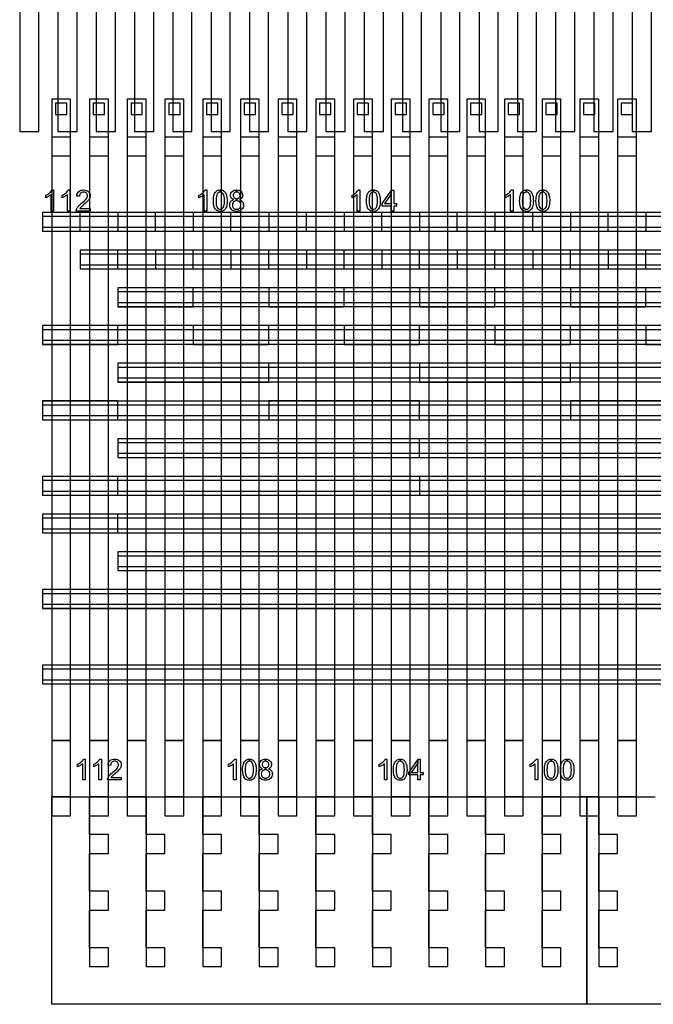
# Model space of a CAD drawing. Extents: x -54000 to 53800, y -53800 to 53800.
# Drawn here: x -38860 to -35500, y -8795 to -3573 of the extents above; entities that cross this region are included whole.
import ezdxf

# ---------------------------------------------------------------- set-up
doc = ezdxf.new("R2010")
doc.units = 0
for name, color, linetype in [('Control', 3, 'CONTINUOUS'), ('MUX', 5, 'CONTINUOUS'), ('Routing', 4, 'CONTINUOUS'), ('Valves', 2, 'CONTINUOUS'), ('Vias', 6, 'CONTINUOUS')]:
    doc.layers.add(name, color=color, linetype=linetype)

msp = doc.modelspace()

# ---------------------------------------------------------------- linework, layer by layer
at = {"layer": 'Control', "linetype": 'CONTINUOUS'}
for points in [[(-38690, -7395), (-38590, -7395), (-38590, -4195), (-38690, -4195), (-38690, -7395)], [(-38490, -7395), (-38390, -7395), (-38390, -4195), (-38490, -4195), (-38490, -7395)], [(-38290, -7395), (-38190, -7395), (-38190, -4195), (-38290, -4195), (-38290, -7395)], [(-38090, -7395), (-37990, -7395), (-37990, -4195), (-38090, -4195), (-38090, -7395)], [(-37890, -7395), (-37790, -7395), (-37790, -4195), (-37890, -4195), (-37890, -7395)], [(-37690, -7395), (-37590, -7395), (-37590, -4195), (-37690, -4195), (-37690, -7395)], [(-37490, -7395), (-37390, -7395), (-37390, -4195), (-37490, -4195), (-37490, -7395)], [(-37290, -7395), (-37190, -7395), (-37190, -4195), (-37290, -4195), (-37290, -7395)], [(-37090, -7395), (-36990, -7395), (-36990, -4195), (-37090, -4195), (-37090, -7395)], [(-36890, -7395), (-36790, -7395), (-36790, -4195), (-36890, -4195), (-36890, -7395)], [(-36690, -7395), (-36590, -7395), (-36590, -4195), (-36690, -4195), (-36690, -7395)], [(-36490, -7395), (-36390, -7395), (-36390, -4195), (-36490, -4195), (-36490, -7395)], [(-36290, -7395), (-36190, -7395), (-36190, -4195), (-36290, -4195), (-36290, -7395)], [(-36090, -7395), (-35990, -7395), (-35990, -4195), (-36090, -4195), (-36090, -7395)], [(-35890, -7395), (-35790, -7395), (-35790, -4195), (-35890, -4195), (-35890, -7395)], [(-35690, -7395), (-35590, -7395), (-35590, -4195), (-35690, -4195), (-35690, -7395)], [(-38690, -7695), (-38590, -7695), (-38590, -7395), (-38690, -7395), (-38690, -7695)], [(-38490, -7695), (-38390, -7695), (-38390, -7395), (-38490, -7395), (-38490, -7695)], [(-38290, -7695), (-38190, -7695), (-38190, -7395), (-38290, -7395), (-38290, -7695)], [(-38090, -7695), (-37990, -7695), (-37990, -7395), (-38090, -7395), (-38090, -7695)], [(-37890, -7695), (-37790, -7695), (-37790, -7395), (-37890, -7395), (-37890, -7695)], [(-37690, -7695), (-37590, -7695), (-37590, -7395), (-37690, -7395), (-37690, -7695)], [(-37490, -7695), (-37390, -7695), (-37390, -7395), (-37490, -7395), (-37490, -7695)], [(-37290, -7695), (-37190, -7695), (-37190, -7395), (-37290, -7395), (-37290, -7695)], [(-37090, -7695), (-36990, -7695), (-36990, -7395), (-37090, -7395), (-37090, -7695)], [(-36890, -7695), (-36790, -7695), (-36790, -7395), (-36890, -7395), (-36890, -7695)], [(-36690, -7695), (-36590, -7695), (-36590, -7395), (-36690, -7395), (-36690, -7695)], [(-36490, -7695), (-36390, -7695), (-36390, -7395), (-36490, -7395), (-36490, -7695)], [(-36290, -7695), (-36190, -7695), (-36190, -7395), (-36290, -7395), (-36290, -7695)], [(-36090, -7695), (-35990, -7695), (-35990, -7395), (-36090, -7395), (-36090, -7695)], [(-35890, -7695), (-35790, -7695), (-35790, -7395), (-35890, -7395), (-35890, -7695)], [(-35690, -7695), (-35590, -7695), (-35590, -7395), (-35690, -7395), (-35690, -7695)], [(-38690, -7795), (-38590, -7795), (-38590, -7695), (-38690, -7695), (-38690, -7795)], [(-38490, -7795), (-38390, -7795), (-38390, -7695), (-38490, -7695), (-38490, -7795)], [(-38290, -7795), (-38190, -7795), (-38190, -7695), (-38290, -7695), (-38290, -7795)], [(-38090, -7795), (-37990, -7795), (-37990, -7695), (-38090, -7695), (-38090, -7795)], [(-37890, -7795), (-37790, -7795), (-37790, -7695), (-37890, -7695), (-37890, -7795)], [(-37690, -7795), (-37590, -7795), (-37590, -7695), (-37690, -7695), (-37690, -7795)], [(-37490, -7795), (-37390, -7795), (-37390, -7695), (-37490, -7695), (-37490, -7795)], [(-37290, -7795), (-37190, -7795), (-37190, -7695), (-37290, -7695), (-37290, -7795)], [(-37090, -7795), (-36990, -7795), (-36990, -7695), (-37090, -7695), (-37090, -7795)], [(-36890, -7795), (-36790, -7795), (-36790, -7695), (-36890, -7695), (-36890, -7795)], [(-36690, -7795), (-36590, -7795), (-36590, -7695), (-36690, -7695), (-36690, -7795)], [(-36490, -7795), (-36390, -7795), (-36390, -7695), (-36490, -7695), (-36490, -7795)], [(-36290, -7795), (-36190, -7795), (-36190, -7695), (-36290, -7695), (-36290, -7795)], [(-36090, -7795), (-35990, -7795), (-35990, -7695), (-36090, -7695), (-36090, -7795)], [(-35890, -7795), (-35790, -7795), (-35790, -7695), (-35890, -7695), (-35890, -7795)], [(-35690, -7795), (-35590, -7795), (-35590, -7695), (-35690, -7695), (-35690, -7795)]]:
    msp.add_lwpolyline(points, close=True, dxfattribs=at)
at = {"layer": 'MUX', "linetype": 'CONTINUOUS'}
for points in [[(-38740, -4695), (-38540, -4695), (-38540, -4595), (-38740, -4595), (-38740, -4695)], [(-38740, -4615.007), (-15890, -4615.007), (-15890, -4595.001), (-38740, -4595.001), (-38740, -4615.007)], [(-38340, -4695), (-38140, -4695), (-38140, -4595), (-38340, -4595), (-38340, -4695)], [(-37940, -4695), (-37740, -4695), (-37740, -4595), (-37940, -4595), (-37940, -4695)], [(-37540, -4695), (-37340, -4695), (-37340, -4595), (-37540, -4595), (-37540, -4695)], [(-37140, -4695), (-36940, -4695), (-36940, -4595), (-37140, -4595), (-37140, -4695)], [(-36740, -4695), (-36540, -4695), (-36540, -4595), (-36740, -4595), (-36740, -4695)], [(-36340, -4695), (-36140, -4695), (-36140, -4595), (-36340, -4595), (-36340, -4695)], [(-35940, -4695), (-35740, -4695), (-35740, -4595), (-35940, -4595), (-35940, -4695)], [(-35540, -4695), (-35340, -4695), (-35340, -4595), (-35540, -4595), (-35540, -4695)], [(-38740, -4694.037), (-15890, -4694.037), (-15890, -4674.029), (-38740, -4674.029), (-38740, -4694.037)], [(-38540, -4895), (-38340, -4895), (-38340, -4795), (-38540, -4795), (-38540, -4895)], [(-38540, -4815.023), (-15890, -4815.023), (-15890, -4795.001), (-38540, -4795.001), (-38540, -4815.023)], [(-38140, -4895), (-37940, -4895), (-37940, -4795), (-38140, -4795), (-38140, -4895)], [(-37740, -4895), (-37540, -4895), (-37540, -4795), (-37740, -4795), (-37740, -4895)], [(-37340, -4895), (-37140, -4895), (-37140, -4795), (-37340, -4795), (-37340, -4895)], [(-36940, -4895), (-36740, -4895), (-36740, -4795), (-36940, -4795), (-36940, -4895)], [(-36540, -4895), (-36340, -4895), (-36340, -4795), (-36540, -4795), (-36540, -4895)], [(-36140, -4895), (-35940, -4895), (-35940, -4795), (-36140, -4795), (-36140, -4895)], [(-35740, -4895), (-35540, -4895), (-35540, -4795), (-35740, -4795), (-35740, -4895)], [(-38540, -4894.111), (-15890, -4894.111), (-15890, -4874.089), (-38540, -4874.089), (-38540, -4894.111)], [(-38340, -5095), (-37940, -5095), (-37940, -4995), (-38340, -4995), (-38340, -5095)], [(-38340, -5015.01), (-15890, -5015.01), (-15890, -4995), (-38340, -4995), (-38340, -5015.01)], [(-37540, -5095), (-37140, -5095), (-37140, -4995), (-37540, -4995), (-37540, -5095)], [(-36740, -5095), (-36340, -5095), (-36340, -4995), (-36740, -4995), (-36740, -5095)], [(-35940, -5095), (-35540, -5095), (-35540, -4995), (-35940, -4995), (-35940, -5095)], [(-38340, -5094.047), (-15890, -5094.047), (-15890, -5074.037), (-38340, -5074.037), (-38340, -5094.047)], [(-38740, -5295), (-38340, -5295), (-38340, -5195), (-38740, -5195), (-38740, -5295)], [(-38740, -5215.23), (-15890, -5215.23), (-15890, -5195.222), (-38740, -5195.222), (-38740, -5215.23)], [(-37940, -5295), (-37540, -5295), (-37540, -5195), (-37940, -5195), (-37940, -5295)], [(-37140, -5295), (-36740, -5295), (-36740, -5195), (-37140, -5195), (-37140, -5295)], [(-36340, -5295), (-35940, -5295), (-35940, -5195), (-36340, -5195), (-36340, -5295)], [(-35540, -5295), (-35140, -5295), (-35140, -5195), (-35540, -5195), (-35540, -5295)], [(-38740, -5294.259), (-15890, -5294.259), (-15890, -5274.253), (-38740, -5274.253), (-38740, -5294.259)], [(-38340, -5495), (-37540, -5495), (-37540, -5395), (-38340, -5395), (-38340, -5495)], [(-38340, -5415.197), (-15890, -5415.197), (-15890, -5395.187), (-38340, -5395.187), (-38340, -5415.197)], [(-36740, -5495), (-35940, -5495), (-35940, -5395), (-36740, -5395), (-36740, -5495)], [(-38340, -5494.234), (-15890, -5494.234), (-15890, -5474.226), (-38340, -5474.226), (-38340, -5494.234)], [(-38740, -5695), (-38340, -5695), (-38340, -5595), (-38740, -5595), (-38740, -5695)], [(-38740, -5615.378), (-15890, -5615.378), (-15890, -5595.372), (-38740, -5595.372), (-38740, -5615.378)], [(-37540, -5695), (-36740, -5695), (-36740, -5595), (-37540, -5595), (-37540, -5695)], [(-35940, -5695), (-35140, -5695), (-35140, -5595), (-35940, -5595), (-35940, -5695)], [(-38740, -5694.407), (-15890, -5694.407), (-15890, -5674.401), (-38740, -5674.401), (-38740, -5694.407)], [(-38340, -5895), (-36740, -5895), (-36740, -5795), (-38340, -5795), (-38340, -5895)], [(-38340, -5815.385), (-15890, -5815.385), (-15890, -5795.377), (-38340, -5795.377), (-38340, -5815.385)], [(-38340, -5894.422), (-15890, -5894.422), (-15890, -5874.414), (-38340, -5874.414), (-38340, -5894.422)], [(-38740, -6095), (-38340, -6095), (-38340, -5995), (-38740, -5995), (-38740, -6095)], [(-38740, -6015.526), (-15890, -6015.526), (-15890, -5995.52), (-38740, -5995.52), (-38740, -6015.526)], [(-36740, -6095), (-35140, -6095), (-35140, -5995), (-36740, -5995), (-36740, -6095)], [(-38740, -6094.555), (-15890, -6094.555), (-15890, -6074.549), (-38740, -6074.549), (-38740, -6094.555)], [(-38740, -6295), (-38340, -6295), (-38340, -6195), (-38740, -6195), (-38740, -6295)], [(-38740, -6215.6), (-15890, -6215.6), (-15890, -6195.594), (-38740, -6195.594), (-38740, -6215.6)], [(-38740, -6294.629), (-15890, -6294.629), (-15890, -6274.623), (-38740, -6274.623), (-38740, -6294.629)], [(-38340, -6495), (-35140, -6495), (-35140, -6395), (-38340, -6395), (-38340, -6495)], [(-38340, -6415.666), (-15890, -6415.666), (-15890, -6395.658), (-38340, -6395.658), (-38340, -6415.666)], [(-38340, -6494.704), (-15890, -6494.704), (-15890, -6474.694), (-38340, -6474.694), (-38340, -6494.704)], [(-38740, -6695), (-35140, -6695), (-35140, -6595), (-38740, -6595), (-38740, -6695)], [(-38740, -6615.748), (-15890, -6615.748), (-15890, -6595.742), (-38740, -6595.742), (-38740, -6615.748)], [(-38740, -6694.778), (-15890, -6694.778), (-15890, -6674.77), (-38740, -6674.77), (-38740, -6694.778)], [(-38740, -7095.4), (-28740, -7095.4), (-28740, -6995.4), (-38740, -6995.4), (-38740, -7095.4)], [(-38740, -7015.897), (-15890, -7015.897), (-15890, -6995.889), (-38740, -6995.889), (-38740, -7015.897)], [(-38740, -7094.926), (-15890, -7094.926), (-15890, -7074.918), (-38740, -7074.918), (-38740, -7094.926)], [(-38512.749, -7605), (-38526.255, -7605), (-38526.255, -7518.935), (-38528.956, -7521.261), (-38531.957, -7523.587), (-38535.334, -7525.913), (-38539.086, -7528.24), (-38542.988, -7530.491), (-38546.589, -7532.366), (-38550.041, -7533.942), (-38553.267, -7535.218), (-38553.267, -7522.162), (-38547.79, -7519.385), (-38542.687, -7516.309), (-38537.885, -7512.933), (-38533.458, -7509.256), (-38529.556, -7505.504), (-38526.255, -7501.827), (-38523.554, -7498.151), (-38521.453, -7494.549), (-38512.749, -7494.549), (-38512.749, -7605)], [(-38427.284, -7605), (-38440.79, -7605), (-38440.79, -7518.935), (-38443.492, -7521.261), (-38446.493, -7523.587), (-38449.87, -7525.913), (-38453.621, -7528.24), (-38457.523, -7530.491), (-38461.125, -7532.366), (-38464.576, -7533.942), (-38467.803, -7535.218), (-38467.803, -7522.162), (-38462.325, -7519.385), (-38457.223, -7516.309), (-38452.421, -7512.933), (-38447.994, -7509.256), (-38444.092, -7505.504), (-38440.79, -7501.827), (-38438.089, -7498.151), (-38435.988, -7494.549), (-38427.284, -7494.549), (-38427.284, -7605)], [(-38321.71, -7592.019), (-38321.71, -7605), (-38394.419, -7605), (-38394.419, -7602.599), (-38394.119, -7600.273), (-38393.594, -7597.947), (-38392.843, -7595.621), (-38391.268, -7591.944), (-38389.242, -7588.267), (-38386.84, -7584.666), (-38383.989, -7580.989), (-38380.613, -7577.312), (-38376.486, -7573.26), (-38371.758, -7568.983), (-38366.281, -7564.331), (-38358.102, -7557.428), (-38351.274, -7551.2), (-38345.947, -7545.798), (-38342.045, -7541.071), (-38339.343, -7536.869), (-38337.318, -7532.742), (-38336.192, -7528.69), (-38335.742, -7524.788), (-38336.117, -7520.961), (-38337.243, -7517.435), (-38339.043, -7514.208), (-38341.52, -7511.282), (-38344.596, -7508.881), (-38348.123, -7507.155), (-38352.099, -7506.104), (-38356.451, -7505.729), (-38361.104, -7506.104), (-38365.23, -7507.23), (-38368.907, -7509.031), (-38372.059, -7511.582), (-38374.685, -7514.808), (-38376.486, -7518.56), (-38377.611, -7522.912), (-38377.986, -7527.789), (-38391.868, -7526.364), (-38390.667, -7519.085), (-38388.491, -7512.707), (-38385.34, -7507.305), (-38381.138, -7502.728), (-38376.11, -7499.201), (-38370.258, -7496.65), (-38363.655, -7495.074), (-38356.151, -7494.549), (-38348.648, -7495.149), (-38341.97, -7496.8), (-38336.117, -7499.501), (-38331.09, -7503.328), (-38327.113, -7507.98), (-38324.187, -7513.158), (-38322.461, -7518.86), (-38321.86, -7525.088), (-38322.086, -7528.39), (-38322.536, -7531.691), (-38323.436, -7534.918), (-38324.562, -7538.069), (-38326.137, -7541.371), (-38328.163, -7544.672), (-38330.64, -7548.049), (-38333.566, -7551.5), (-38337.243, -7555.402), (-38341.895, -7559.904), (-38347.597, -7565.082), (-38354.35, -7570.859), (-38359.903, -7575.586), (-38364.33, -7579.488), (-38367.707, -7582.565), (-38369.958, -7584.741), (-38371.608, -7586.617), (-38373.109, -7588.417), (-38374.46, -7590.218), (-38375.66, -7592.019), (-38321.71, -7592.019)], [(-37712.749, -7605), (-37726.255, -7605), (-37726.255, -7518.935), (-37728.956, -7521.261), (-37731.957, -7523.587), (-37735.334, -7525.913), (-37739.086, -7528.24), (-37742.988, -7530.491), (-37746.589, -7532.366), (-37750.041, -7533.942), (-37753.267, -7535.218), (-37753.267, -7522.162), (-37747.79, -7519.385), (-37742.687, -7516.309), (-37737.885, -7512.933), (-37733.458, -7509.256), (-37729.556, -7505.504), (-37726.255, -7501.827), (-37723.554, -7498.151), (-37721.453, -7494.549), (-37712.749, -7494.549), (-37712.749, -7605)], [(-37642.291, -7494.549), (-37638.014, -7494.774), (-37634.037, -7495.449), (-37630.286, -7496.575), (-37626.759, -7498.151), (-37623.607, -7500.177), (-37620.681, -7502.503), (-37618.055, -7505.279), (-37615.729, -7508.43), (-37613.703, -7511.957), (-37611.902, -7515.859), (-37610.326, -7520.136), (-37608.901, -7524.788), (-37607.85, -7530.04), (-37607.1, -7536.118), (-37606.65, -7543.021), (-37606.425, -7550.75), (-37606.725, -7559.979), (-37607.475, -7568.308), (-37608.676, -7575.661), (-37610.401, -7582.039), (-37612.652, -7587.667), (-37615.429, -7592.619), (-37618.655, -7596.896), (-37622.332, -7600.423), (-37626.534, -7603.274), (-37631.261, -7605.3), (-37636.513, -7606.501), (-37642.291, -7606.876), (-37649.87, -7606.201), (-37656.548, -7604.025), (-37662.325, -7600.498), (-37667.278, -7595.471), (-37672.08, -7587.592), (-37675.456, -7577.462), (-37677.482, -7565.232), (-37678.158, -7550.75), (-37677.933, -7541.521), (-37677.182, -7533.192), (-37675.982, -7525.838), (-37674.181, -7519.385), (-37671.93, -7513.833), (-37669.228, -7508.881), (-37666.002, -7504.604), (-37662.25, -7501.002), (-37658.048, -7498.226), (-37653.321, -7496.2), (-37648.069, -7494.999), (-37642.441, -7494.561), (-37642.441, -7505.729), (-37646.868, -7506.254), (-37650.845, -7507.755), (-37654.297, -7510.231), (-37657.298, -7513.608), (-37660.374, -7519.761), (-37662.55, -7527.939), (-37663.901, -7538.294), (-37664.276, -7550.75), (-37663.901, -7563.206), (-37662.7, -7573.335), (-37660.75, -7581.214), (-37657.973, -7586.842), (-37654.672, -7590.818), (-37650.92, -7593.595), (-37646.793, -7595.246), (-37642.291, -7595.771), (-37637.864, -7595.246), (-37633.737, -7593.52), (-37630.06, -7590.743), (-37626.684, -7586.767), (-37623.908, -7581.139), (-37621.957, -7573.26), (-37620.756, -7563.131), (-37620.306, -7550.75), (-37620.756, -7538.369), (-37621.957, -7528.165), (-37623.908, -7520.286), (-37626.684, -7514.658), (-37630.06, -7510.756), (-37633.812, -7507.98), (-37637.939, -7506.329), (-37642.441, -7505.729), (-37642.441, -7494.561), (-37642.291, -7494.549)], [(-37556.827, -7494.549), (-37556.677, -7494.561), (-37556.677, -7505.654), (-37560.428, -7506.029), (-37563.805, -7506.93), (-37566.806, -7508.505), (-37569.507, -7510.606), (-37571.758, -7513.233), (-37573.334, -7516.084), (-37574.31, -7519.16), (-37574.61, -7522.462), (-37574.31, -7526.214), (-37573.409, -7529.59), (-37571.833, -7532.592), (-37569.582, -7535.218), (-37566.881, -7537.394), (-37563.805, -7538.97), (-37560.353, -7539.87), (-37556.902, -7540.141), (-37556.902, -7551.2), (-37561.479, -7551.65), (-37565.681, -7552.776), (-37569.432, -7554.802), (-37572.734, -7557.503), (-37575.51, -7560.88), (-37577.461, -7564.631), (-37578.587, -7568.758), (-37578.962, -7573.26), (-37578.812, -7576.187), (-37578.286, -7578.963), (-37577.461, -7581.739), (-37576.261, -7584.441), (-37574.76, -7586.992), (-37572.884, -7589.243), (-37570.633, -7591.194), (-37568.082, -7592.844), (-37565.381, -7594.195), (-37562.529, -7595.095), (-37559.528, -7595.621), (-37556.451, -7595.771), (-37551.874, -7595.396), (-37547.672, -7594.27), (-37543.846, -7592.319), (-37540.469, -7589.543), (-37537.768, -7586.241), (-37535.742, -7582.49), (-37534.616, -7578.363), (-37534.166, -7573.711), (-37534.616, -7569.058), (-37535.817, -7564.856), (-37537.843, -7561.03), (-37540.694, -7557.578), (-37544.146, -7554.802), (-37547.973, -7552.851), (-37552.249, -7551.65), (-37556.902, -7551.2), (-37556.902, -7540.141), (-37556.526, -7540.17), (-37552.85, -7539.87), (-37549.473, -7538.97), (-37546.472, -7537.469), (-37543.771, -7535.293), (-37541.595, -7532.742), (-37540.019, -7529.815), (-37539.118, -7526.664), (-37538.743, -7523.212), (-37539.118, -7519.686), (-37540.094, -7516.384), (-37541.67, -7513.458), (-37543.921, -7510.756), (-37546.697, -7508.581), (-37549.698, -7506.93), (-37553.075, -7506.029), (-37556.677, -7505.654), (-37556.677, -7494.561), (-37549.998, -7495.074), (-37543.846, -7496.65), (-37538.443, -7499.276), (-37533.641, -7502.953), (-37529.814, -7507.38), (-37527.113, -7512.257), (-37525.462, -7517.585), (-37524.862, -7523.287), (-37525.162, -7527.039), (-37525.912, -7530.491), (-37527.188, -7533.717), (-37528.914, -7536.643), (-37531.165, -7539.345), (-37533.941, -7541.671), (-37537.243, -7543.697), (-37541.069, -7545.347), (-37536.342, -7547.298), (-37532.215, -7549.699), (-37528.689, -7552.626), (-37525.687, -7556.002), (-37523.361, -7559.904), (-37521.71, -7564.106), (-37520.735, -7568.683), (-37520.36, -7573.561), (-37521.035, -7580.389), (-37522.911, -7586.541), (-37525.987, -7592.244), (-37530.339, -7597.271), (-37535.742, -7601.473), (-37541.895, -7604.475), (-37548.873, -7606.276), (-37556.601, -7606.876), (-37564.405, -7606.276), (-37571.308, -7604.475), (-37577.536, -7601.473), (-37582.864, -7597.271), (-37587.291, -7592.169), (-37590.367, -7586.466), (-37592.243, -7580.164), (-37592.843, -7573.185), (-37592.543, -7568.083), (-37591.493, -7563.356), (-37589.842, -7559.079), (-37587.441, -7555.252), (-37584.439, -7551.951), (-37580.838, -7549.174), (-37576.711, -7546.998), (-37571.909, -7545.347), (-37575.885, -7543.697), (-37579.262, -7541.671), (-37582.113, -7539.27), (-37584.364, -7536.568), (-37586.165, -7533.642), (-37587.441, -7530.341), (-37588.191, -7526.814), (-37588.416, -7522.912), (-37587.891, -7517.209), (-37586.315, -7511.882), (-37583.614, -7507.08), (-37579.787, -7502.728), (-37575.135, -7499.201), (-37569.733, -7496.65), (-37563.655, -7495.074), (-37556.827, -7494.549)], [(-36912.749, -7605), (-36926.255, -7605), (-36926.255, -7518.935), (-36928.956, -7521.261), (-36931.957, -7523.587), (-36935.334, -7525.913), (-36939.086, -7528.24), (-36942.988, -7530.491), (-36946.589, -7532.366), (-36950.041, -7533.942), (-36953.267, -7535.218), (-36953.267, -7522.162), (-36947.79, -7519.385), (-36942.687, -7516.309), (-36937.885, -7512.933), (-36933.458, -7509.256), (-36929.556, -7505.504), (-36926.255, -7501.827), (-36923.554, -7498.151), (-36921.453, -7494.549), (-36912.749, -7494.549), (-36912.749, -7605)], [(-36842.291, -7494.549), (-36838.014, -7494.774), (-36834.037, -7495.449), (-36830.286, -7496.575), (-36826.759, -7498.151), (-36823.607, -7500.177), (-36820.681, -7502.503), (-36818.055, -7505.279), (-36815.729, -7508.43), (-36813.703, -7511.957), (-36811.902, -7515.859), (-36810.326, -7520.136), (-36808.901, -7524.788), (-36807.85, -7530.04), (-36807.1, -7536.118), (-36806.65, -7543.021), (-36806.425, -7550.75), (-36806.725, -7559.979), (-36807.475, -7568.308), (-36808.676, -7575.661), (-36810.401, -7582.039), (-36812.652, -7587.667), (-36815.429, -7592.619), (-36818.655, -7596.896), (-36822.332, -7600.423), (-36826.534, -7603.274), (-36831.261, -7605.3), (-36836.513, -7606.501), (-36842.291, -7606.876), (-36849.87, -7606.201), (-36856.548, -7604.025), (-36862.325, -7600.498), (-36867.278, -7595.471), (-36872.08, -7587.592), (-36875.456, -7577.462), (-36877.482, -7565.232), (-36878.158, -7550.75), (-36877.933, -7541.521), (-36877.182, -7533.192), (-36875.982, -7525.838), (-36874.181, -7519.385), (-36871.93, -7513.833), (-36869.228, -7508.881), (-36866.002, -7504.604), (-36862.25, -7501.002), (-36858.048, -7498.226), (-36853.321, -7496.2), (-36848.069, -7494.999), (-36842.441, -7494.561), (-36842.441, -7505.729), (-36846.868, -7506.254), (-36850.845, -7507.755), (-36854.297, -7510.231), (-36857.298, -7513.608), (-36860.374, -7519.761), (-36862.55, -7527.939), (-36863.901, -7538.294), (-36864.276, -7550.75), (-36863.901, -7563.206), (-36862.7, -7573.335), (-36860.75, -7581.214), (-36857.973, -7586.842), (-36854.672, -7590.818), (-36850.92, -7593.595), (-36846.793, -7595.246), (-36842.291, -7595.771), (-36837.864, -7595.246), (-36833.737, -7593.52), (-36830.06, -7590.743), (-36826.684, -7586.767), (-36823.908, -7581.139), (-36821.957, -7573.26), (-36820.756, -7563.131), (-36820.306, -7550.75), (-36820.756, -7538.369), (-36821.957, -7528.165), (-36823.908, -7520.286), (-36826.684, -7514.658), (-36830.06, -7510.756), (-36833.812, -7507.98), (-36837.939, -7506.329), (-36842.441, -7505.729), (-36842.441, -7494.561), (-36842.291, -7494.549)], [(-36735.892, -7494.999), (-36735.892, -7566.282), (-36721.035, -7566.282), (-36721.035, -7578.663), (-36735.892, -7578.663), (-36735.892, -7605), (-36749.398, -7605), (-36749.398, -7578.663), (-36797.12, -7578.663), (-36797.12, -7566.282), (-36749.398, -7498.515), (-36749.398, -7516.684), (-36783.839, -7566.282), (-36749.398, -7566.282), (-36749.398, -7516.684), (-36749.398, -7498.515), (-36746.922, -7494.999), (-36735.892, -7494.999)], [(-36112.749, -7605), (-36126.255, -7605), (-36126.255, -7518.935), (-36128.956, -7521.261), (-36131.957, -7523.587), (-36135.334, -7525.913), (-36139.086, -7528.24), (-36142.988, -7530.491), (-36146.589, -7532.366), (-36150.041, -7533.942), (-36153.267, -7535.218), (-36153.267, -7522.162), (-36147.79, -7519.385), (-36142.687, -7516.309), (-36137.885, -7512.933), (-36133.458, -7509.256), (-36129.556, -7505.504), (-36126.255, -7501.827), (-36123.554, -7498.151), (-36121.453, -7494.549), (-36112.749, -7494.549), (-36112.749, -7605)], [(-36042.291, -7494.549), (-36038.014, -7494.774), (-36034.037, -7495.449), (-36030.286, -7496.575), (-36026.759, -7498.151), (-36023.607, -7500.177), (-36020.681, -7502.503), (-36018.055, -7505.279), (-36015.729, -7508.43), (-36013.703, -7511.957), (-36011.902, -7515.859), (-36010.326, -7520.136), (-36008.901, -7524.788), (-36007.85, -7530.04), (-36007.1, -7536.118), (-36006.65, -7543.021), (-36006.425, -7550.75), (-36006.725, -7559.979), (-36007.475, -7568.308), (-36008.676, -7575.661), (-36010.401, -7582.039), (-36012.652, -7587.667), (-36015.429, -7592.619), (-36018.655, -7596.896), (-36022.332, -7600.423), (-36026.534, -7603.274), (-36031.261, -7605.3), (-36036.513, -7606.501), (-36042.291, -7606.876), (-36049.87, -7606.201), (-36056.548, -7604.025), (-36062.325, -7600.498), (-36067.278, -7595.471), (-36072.08, -7587.592), (-36075.456, -7577.462), (-36077.482, -7565.232), (-36078.158, -7550.75), (-36077.933, -7541.521), (-36077.182, -7533.192), (-36075.982, -7525.838), (-36074.181, -7519.385), (-36071.93, -7513.833), (-36069.228, -7508.881), (-36066.002, -7504.604), (-36062.25, -7501.002), (-36058.048, -7498.226), (-36053.321, -7496.2), (-36048.069, -7494.999), (-36042.441, -7494.561), (-36042.441, -7505.729), (-36046.868, -7506.254), (-36050.845, -7507.755), (-36054.297, -7510.231), (-36057.298, -7513.608), (-36060.374, -7519.761), (-36062.55, -7527.939), (-36063.901, -7538.294), (-36064.276, -7550.75), (-36063.901, -7563.206), (-36062.7, -7573.335), (-36060.75, -7581.214), (-36057.973, -7586.842), (-36054.672, -7590.818), (-36050.92, -7593.595), (-36046.793, -7595.246), (-36042.291, -7595.771), (-36037.864, -7595.246), (-36033.737, -7593.52), (-36030.06, -7590.743), (-36026.684, -7586.767), (-36023.908, -7581.139), (-36021.957, -7573.26), (-36020.756, -7563.131), (-36020.306, -7550.75), (-36020.756, -7538.369), (-36021.957, -7528.165), (-36023.908, -7520.286), (-36026.684, -7514.658), (-36030.06, -7510.756), (-36033.812, -7507.98), (-36037.939, -7506.329), (-36042.441, -7505.729), (-36042.441, -7494.561), (-36042.291, -7494.549)], [(-35956.827, -7494.549), (-35952.55, -7494.774), (-35948.573, -7495.449), (-35944.821, -7496.575), (-35941.294, -7498.151), (-35938.143, -7500.177), (-35935.217, -7502.503), (-35932.59, -7505.279), (-35930.264, -7508.43), (-35928.238, -7511.957), (-35926.438, -7515.859), (-35924.862, -7520.136), (-35923.436, -7524.788), (-35922.386, -7530.04), (-35921.635, -7536.118), (-35921.185, -7543.021), (-35920.96, -7550.75), (-35921.26, -7559.979), (-35922.011, -7568.308), (-35923.211, -7575.661), (-35924.937, -7582.039), (-35927.188, -7587.667), (-35929.964, -7592.619), (-35933.191, -7596.896), (-35936.867, -7600.423), (-35941.069, -7603.274), (-35945.796, -7605.3), (-35951.049, -7606.501), (-35956.827, -7606.876), (-35964.405, -7606.201), (-35971.083, -7604.025), (-35976.861, -7600.498), (-35981.813, -7595.471), (-35986.615, -7587.592), (-35989.992, -7577.462), (-35992.018, -7565.232), (-35992.693, -7550.75), (-35992.468, -7541.521), (-35991.718, -7533.192), (-35990.517, -7525.838), (-35988.716, -7519.385), (-35986.465, -7513.833), (-35983.764, -7508.881), (-35980.538, -7504.604), (-35976.786, -7501.002), (-35972.584, -7498.226), (-35967.857, -7496.2), (-35962.604, -7494.999), (-35956.977, -7494.561), (-35956.977, -7505.729), (-35961.404, -7506.254), (-35965.381, -7507.755), (-35968.832, -7510.231), (-35971.833, -7513.608), (-35974.91, -7519.761), (-35977.086, -7527.939), (-35978.437, -7538.294), (-35978.812, -7550.75), (-35978.437, -7563.206), (-35977.236, -7573.335), (-35975.285, -7581.214), (-35972.509, -7586.842), (-35969.207, -7590.818), (-35965.456, -7593.595), (-35961.329, -7595.246), (-35956.827, -7595.771), (-35952.4, -7595.246), (-35948.273, -7593.52), (-35944.596, -7590.743), (-35941.219, -7586.767), (-35938.443, -7581.139), (-35936.492, -7573.26), (-35935.292, -7563.131), (-35934.841, -7550.75), (-35935.292, -7538.369), (-35936.492, -7528.165), (-35938.443, -7520.286), (-35941.219, -7514.658), (-35944.596, -7510.756), (-35948.348, -7507.98), (-35952.475, -7506.329), (-35956.977, -7505.729), (-35956.977, -7494.561), (-35956.827, -7494.549)]]:
    msp.add_lwpolyline(points, close=True, dxfattribs=at)
at = {"layer": 'Routing', "linetype": 'CONTINUOUS'}
for points in [[(-38860.25, -4166.473), (-38758.75, -4166.473), (-38758.75, -1857.349), (-38860.25, -1857.349), (-38860.25, -4166.473)], [(-38657.25, -4166.473), (-38555.75, -4166.473), (-38555.75, -1857.349), (-38657.25, -1857.349), (-38657.25, -4166.473)], [(-38454.25, -4166.473), (-38352.75, -4166.473), (-38352.75, -1857.349), (-38454.25, -1857.349), (-38454.25, -4166.473)], [(-38251.25, -4166.473), (-38149.75, -4166.473), (-38149.75, -1857.349), (-38251.25, -1857.349), (-38251.25, -4166.473)], [(-38048.25, -4166.473), (-37946.75, -4166.473), (-37946.75, -1857.349), (-38048.25, -1857.349), (-38048.25, -4166.473)], [(-37845.25, -4166.473), (-37743.75, -4166.473), (-37743.75, -1857.349), (-37845.25, -1857.349), (-37845.25, -4166.473)], [(-37642.25, -4166.473), (-37540.75, -4166.473), (-37540.75, -1857.349), (-37642.25, -1857.349), (-37642.25, -4166.473)], [(-37439.25, -4166.473), (-37337.75, -4166.473), (-37337.75, -1857.349), (-37439.25, -1857.349), (-37439.25, -4166.473)], [(-37236.25, -4166.473), (-37134.75, -4166.473), (-37134.75, -1857.349), (-37236.25, -1857.349), (-37236.25, -4166.473)], [(-37033.25, -4166.473), (-36931.75, -4166.473), (-36931.75, -1857.349), (-37033.25, -1857.349), (-37033.25, -4166.473)], [(-36830.25, -4166.473), (-36728.75, -4166.473), (-36728.75, -1857.349), (-36830.25, -1857.349), (-36830.25, -4166.473)], [(-36627.25, -4166.473), (-36525.75, -4166.473), (-36525.75, -1857.349), (-36627.25, -1857.349), (-36627.25, -4166.473)], [(-36424.25, -4166.473), (-36322.75, -4166.473), (-36322.75, -1857.349), (-36424.25, -1857.349), (-36424.25, -4166.473)], [(-36221.25, -4166.473), (-36119.75, -4166.473), (-36119.75, -1857.349), (-36221.25, -1857.349), (-36221.25, -4166.473)], [(-36018.25, -4166.473), (-35916.75, -4166.473), (-35916.75, -1857.349), (-36018.25, -1857.349), (-36018.25, -4166.473)], [(-35815.25, -4166.473), (-35713.75, -4166.473), (-35713.75, -1857.349), (-35815.25, -1857.349), (-35815.25, -4166.473)], [(-35612.25, -4166.473), (-35510.75, -4166.473), (-35510.75, -1857.349), (-35612.25, -1857.349), (-35612.25, -4166.473)], [(-38680.34, -4587.698), (-38694.049, -4587.698), (-38694.049, -4500.342), (-38696.79, -4502.703), (-38699.836, -4505.064), (-38703.264, -4507.425), (-38707.072, -4509.786), (-38711.033, -4512.071), (-38714.688, -4513.974), (-38718.192, -4515.574), (-38721.466, -4516.869), (-38721.466, -4503.617), (-38715.907, -4500.799), (-38710.727, -4497.677), (-38705.853, -4494.25), (-38701.36, -4490.518), (-38697.399, -4486.709), (-38694.049, -4482.977), (-38691.307, -4479.246), (-38689.175, -4475.59), (-38680.34, -4475.59), (-38680.34, -4587.698)], [(-38593.593, -4587.698), (-38607.302, -4587.698), (-38607.302, -4500.342), (-38610.044, -4502.703), (-38613.09, -4505.064), (-38616.518, -4507.425), (-38620.325, -4509.786), (-38624.286, -4512.071), (-38627.942, -4513.974), (-38631.445, -4515.574), (-38634.72, -4516.869), (-38634.72, -4503.617), (-38629.16, -4500.799), (-38623.981, -4497.677), (-38619.107, -4494.25), (-38614.614, -4490.518), (-38610.653, -4486.709), (-38607.302, -4482.977), (-38604.56, -4479.246), (-38602.428, -4475.59), (-38593.593, -4475.59), (-38593.593, -4587.698)], [(-38486.436, -4574.522), (-38486.436, -4587.698), (-38560.235, -4587.698), (-38560.235, -4585.261), (-38559.931, -4582.9), (-38559.398, -4580.539), (-38558.636, -4578.178), (-38557.037, -4574.446), (-38554.981, -4570.714), (-38552.543, -4567.059), (-38549.649, -4563.327), (-38546.222, -4559.595), (-38542.033, -4555.482), (-38537.234, -4551.141), (-38531.675, -4546.419), (-38523.374, -4539.412), (-38516.443, -4533.091), (-38511.036, -4527.608), (-38507.076, -4522.81), (-38504.333, -4518.545), (-38502.278, -4514.356), (-38501.135, -4510.243), (-38500.678, -4506.283), (-38501.059, -4502.398), (-38502.202, -4498.819), (-38504.029, -4495.544), (-38506.543, -4492.574), (-38509.665, -4490.137), (-38513.245, -4488.385), (-38517.28, -4487.318), (-38521.698, -4486.938), (-38526.421, -4487.318), (-38530.608, -4488.461), (-38534.341, -4490.289), (-38537.54, -4492.879), (-38540.205, -4496.153), (-38542.033, -4499.961), (-38543.175, -4504.379), (-38543.556, -4509.329), (-38557.646, -4507.882), (-38556.427, -4500.494), (-38554.218, -4494.02), (-38551.02, -4488.537), (-38546.755, -4483.892), (-38541.652, -4480.312), (-38535.712, -4477.723), (-38529.01, -4476.123), (-38521.393, -4475.59), (-38513.778, -4476.199), (-38507, -4477.875), (-38501.059, -4480.616), (-38495.956, -4484.501), (-38491.92, -4489.223), (-38488.95, -4494.478), (-38487.198, -4500.266), (-38486.588, -4506.587), (-38486.817, -4509.939), (-38487.274, -4513.289), (-38488.188, -4516.565), (-38489.33, -4519.763), (-38490.929, -4523.114), (-38492.985, -4526.465), (-38495.5, -4529.893), (-38498.469, -4533.395), (-38502.202, -4537.356), (-38506.923, -4541.925), (-38512.711, -4547.181), (-38519.565, -4553.045), (-38525.202, -4557.843), (-38529.695, -4561.803), (-38533.123, -4564.926), (-38535.407, -4567.135), (-38537.082, -4569.039), (-38538.606, -4570.866), (-38539.977, -4572.694), (-38541.195, -4574.522), (-38486.436, -4574.522)], [(-37868.34, -4587.698), (-37882.049, -4587.698), (-37882.049, -4500.342), (-37884.79, -4502.703), (-37887.836, -4505.064), (-37891.264, -4507.425), (-37895.072, -4509.786), (-37899.033, -4512.071), (-37902.688, -4513.974), (-37906.192, -4515.574), (-37909.466, -4516.869), (-37909.466, -4503.617), (-37903.907, -4500.799), (-37898.727, -4497.677), (-37893.853, -4494.25), (-37889.36, -4490.518), (-37885.399, -4486.709), (-37882.049, -4482.977), (-37879.307, -4479.246), (-37877.175, -4475.59), (-37868.34, -4475.59), (-37868.34, -4587.698)], [(-37796.825, -4475.59), (-37792.484, -4475.818), (-37788.448, -4476.504), (-37784.64, -4477.646), (-37781.06, -4479.246), (-37777.861, -4481.303), (-37774.891, -4483.663), (-37772.226, -4486.481), (-37769.865, -4489.679), (-37767.809, -4493.259), (-37765.981, -4497.22), (-37764.381, -4501.561), (-37762.935, -4506.283), (-37761.868, -4511.613), (-37761.107, -4517.783), (-37760.65, -4524.789), (-37760.421, -4532.634), (-37760.726, -4542.002), (-37761.487, -4550.455), (-37762.706, -4557.919), (-37764.457, -4564.392), (-37766.742, -4570.105), (-37769.56, -4575.131), (-37772.835, -4579.472), (-37776.567, -4583.052), (-37780.832, -4585.946), (-37785.63, -4588.002), (-37790.961, -4589.221), (-37796.825, -4589.602), (-37804.518, -4588.917), (-37811.296, -4586.708), (-37817.16, -4583.128), (-37822.187, -4578.026), (-37827.061, -4570.029), (-37830.488, -4559.747), (-37832.544, -4547.333), (-37833.23, -4532.634), (-37833.002, -4523.267), (-37832.24, -4514.813), (-37831.022, -4507.348), (-37829.194, -4500.799), (-37826.909, -4495.163), (-37824.166, -4490.137), (-37820.892, -4485.796), (-37817.084, -4482.14), (-37812.819, -4479.322), (-37808.021, -4477.266), (-37802.69, -4476.047), (-37796.978, -4475.602), (-37796.978, -4486.938), (-37801.471, -4487.471), (-37805.508, -4488.994), (-37809.011, -4491.507), (-37812.057, -4494.935), (-37815.18, -4501.18), (-37817.388, -4509.481), (-37818.76, -4519.991), (-37819.14, -4532.634), (-37818.76, -4545.277), (-37817.541, -4555.558), (-37815.561, -4563.555), (-37812.743, -4569.267), (-37809.392, -4573.303), (-37805.584, -4576.122), (-37801.395, -4577.798), (-37796.825, -4578.33), (-37792.332, -4577.798), (-37788.143, -4576.046), (-37784.411, -4573.227), (-37780.984, -4569.191), (-37778.167, -4563.479), (-37776.186, -4555.482), (-37774.967, -4545.201), (-37774.511, -4532.634), (-37774.967, -4520.067), (-37776.186, -4509.71), (-37778.167, -4501.713), (-37780.984, -4496.001), (-37784.411, -4492.04), (-37788.219, -4489.223), (-37792.408, -4487.547), (-37796.978, -4486.938), (-37796.978, -4475.602), (-37796.825, -4475.59)], [(-37710.079, -4475.59), (-37709.927, -4475.602), (-37709.927, -4486.862), (-37713.734, -4487.242), (-37717.162, -4488.157), (-37720.208, -4489.755), (-37722.95, -4491.888), (-37725.234, -4494.554), (-37726.834, -4497.448), (-37727.825, -4500.57), (-37728.129, -4503.922), (-37727.825, -4507.73), (-37726.91, -4511.157), (-37725.31, -4514.204), (-37723.026, -4516.869), (-37720.284, -4519.078), (-37717.162, -4520.677), (-37713.658, -4521.591), (-37710.156, -4521.866), (-37710.156, -4533.091), (-37714.801, -4533.548), (-37719.066, -4534.691), (-37722.873, -4536.747), (-37726.225, -4539.488), (-37729.043, -4542.916), (-37731.023, -4546.723), (-37732.166, -4550.912), (-37732.546, -4555.482), (-37732.394, -4558.453), (-37731.86, -4561.27), (-37731.023, -4564.088), (-37729.805, -4566.83), (-37728.281, -4569.42), (-37726.377, -4571.705), (-37724.092, -4573.685), (-37721.503, -4575.36), (-37718.762, -4576.731), (-37715.867, -4577.644), (-37712.821, -4578.178), (-37709.698, -4578.33), (-37705.052, -4577.95), (-37700.787, -4576.807), (-37696.904, -4574.827), (-37693.476, -4572.009), (-37690.735, -4568.657), (-37688.678, -4564.85), (-37687.535, -4560.661), (-37687.078, -4555.94), (-37687.535, -4551.217), (-37688.754, -4546.952), (-37690.811, -4543.068), (-37693.704, -4539.565), (-37697.208, -4536.747), (-37701.093, -4534.767), (-37705.433, -4533.548), (-37710.156, -4533.091), (-37710.156, -4521.866), (-37709.774, -4521.895), (-37706.043, -4521.591), (-37702.615, -4520.677), (-37699.569, -4519.154), (-37696.828, -4516.945), (-37694.619, -4514.356), (-37693.019, -4511.385), (-37692.105, -4508.187), (-37691.724, -4504.683), (-37692.105, -4501.104), (-37693.095, -4497.753), (-37694.695, -4494.783), (-37696.98, -4492.04), (-37699.797, -4489.833), (-37702.843, -4488.157), (-37706.271, -4487.242), (-37709.927, -4486.862), (-37709.927, -4475.602), (-37703.148, -4476.123), (-37696.904, -4477.723), (-37691.42, -4480.388), (-37686.546, -4484.12), (-37682.661, -4488.614), (-37679.92, -4493.564), (-37678.244, -4498.972), (-37677.635, -4504.759), (-37677.939, -4508.567), (-37678.701, -4512.071), (-37679.996, -4515.346), (-37681.748, -4518.316), (-37684.032, -4521.058), (-37686.85, -4523.419), (-37690.202, -4525.475), (-37694.085, -4527.15), (-37689.287, -4529.13), (-37685.098, -4531.567), (-37681.519, -4534.538), (-37678.472, -4537.965), (-37676.111, -4541.925), (-37674.436, -4546.19), (-37673.446, -4550.836), (-37673.065, -4555.787), (-37673.751, -4562.718), (-37675.655, -4568.962), (-37678.777, -4574.751), (-37683.194, -4579.853), (-37688.678, -4584.118), (-37694.923, -4587.165), (-37702.006, -4588.993), (-37709.85, -4589.602), (-37717.771, -4588.993), (-37724.778, -4587.165), (-37731.099, -4584.118), (-37736.507, -4579.853), (-37741, -4574.674), (-37744.123, -4568.886), (-37746.027, -4562.489), (-37746.636, -4555.406), (-37746.331, -4550.227), (-37745.265, -4545.429), (-37743.59, -4541.088), (-37741.153, -4537.204), (-37738.106, -4533.853), (-37734.451, -4531.034), (-37730.262, -4528.826), (-37725.388, -4527.15), (-37729.423, -4525.475), (-37732.851, -4523.419), (-37735.745, -4520.982), (-37738.029, -4518.239), (-37739.857, -4515.269), (-37741.153, -4511.919), (-37741.914, -4508.339), (-37742.142, -4504.379), (-37741.609, -4498.59), (-37740.01, -4493.183), (-37737.268, -4488.309), (-37733.384, -4483.892), (-37728.662, -4480.312), (-37723.179, -4477.723), (-37717.01, -4476.123), (-37710.079, -4475.59)], [(-37056.34, -4587.698), (-37070.049, -4587.698), (-37070.049, -4500.342), (-37072.79, -4502.703), (-37075.836, -4505.064), (-37079.264, -4507.425), (-37083.072, -4509.786), (-37087.033, -4512.071), (-37090.688, -4513.974), (-37094.192, -4515.574), (-37097.466, -4516.869), (-37097.466, -4503.617), (-37091.907, -4500.799), (-37086.727, -4497.677), (-37081.853, -4494.25), (-37077.36, -4490.518), (-37073.399, -4486.709), (-37070.049, -4482.977), (-37067.307, -4479.246), (-37065.175, -4475.59), (-37056.34, -4475.59), (-37056.34, -4587.698)], [(-36984.825, -4475.59), (-36980.484, -4475.818), (-36976.448, -4476.504), (-36972.64, -4477.646), (-36969.06, -4479.246), (-36965.861, -4481.303), (-36962.891, -4483.663), (-36960.226, -4486.481), (-36957.865, -4489.679), (-36955.809, -4493.259), (-36953.981, -4497.22), (-36952.381, -4501.561), (-36950.935, -4506.283), (-36949.868, -4511.613), (-36949.107, -4517.783), (-36948.65, -4524.789), (-36948.421, -4532.634), (-36948.726, -4542.002), (-36949.487, -4550.455), (-36950.706, -4557.919), (-36952.457, -4564.392), (-36954.742, -4570.105), (-36957.56, -4575.131), (-36960.835, -4579.472), (-36964.567, -4583.052), (-36968.832, -4585.946), (-36973.63, -4588.002), (-36978.961, -4589.221), (-36984.825, -4589.602), (-36992.518, -4588.917), (-36999.296, -4586.708), (-37005.16, -4583.128), (-37010.187, -4578.026), (-37015.061, -4570.029), (-37018.488, -4559.747), (-37020.544, -4547.333), (-37021.23, -4532.634), (-37021.002, -4523.267), (-37020.24, -4514.813), (-37019.022, -4507.348), (-37017.194, -4500.799), (-37014.909, -4495.163), (-37012.166, -4490.137), (-37008.892, -4485.796), (-37005.084, -4482.14), (-37000.819, -4479.322), (-36996.021, -4477.266), (-36990.69, -4476.047), (-36984.978, -4475.602), (-36984.978, -4486.938), (-36989.471, -4487.471), (-36993.508, -4488.994), (-36997.011, -4491.507), (-37000.057, -4494.935), (-37003.18, -4501.18), (-37005.388, -4509.481), (-37006.76, -4519.991), (-37007.14, -4532.634), (-37006.76, -4545.277), (-37005.541, -4555.558), (-37003.561, -4563.555), (-37000.743, -4569.267), (-36997.392, -4573.303), (-36993.584, -4576.122), (-36989.395, -4577.798), (-36984.825, -4578.33), (-36980.332, -4577.798), (-36976.143, -4576.046), (-36972.411, -4573.227), (-36968.984, -4569.191), (-36966.167, -4563.479), (-36964.186, -4555.482), (-36962.967, -4545.201), (-36962.511, -4532.634), (-36962.967, -4520.067), (-36964.186, -4509.71), (-36966.167, -4501.713), (-36968.984, -4496.001), (-36972.411, -4492.04), (-36976.219, -4489.223), (-36980.408, -4487.547), (-36984.978, -4486.938), (-36984.978, -4475.602), (-36984.825, -4475.59)], [(-36876.83, -4476.047), (-36876.83, -4548.399), (-36861.751, -4548.399), (-36861.751, -4560.966), (-36876.83, -4560.966), (-36876.83, -4587.698), (-36890.539, -4587.698), (-36890.539, -4560.966), (-36938.977, -4560.966), (-36938.977, -4548.399), (-36890.539, -4479.616), (-36890.539, -4498.057), (-36925.497, -4548.399), (-36890.539, -4548.399), (-36890.539, -4498.057), (-36890.539, -4479.616), (-36888.026, -4476.047), (-36876.83, -4476.047)], [(-36244.34, -4587.698), (-36258.049, -4587.698), (-36258.049, -4500.342), (-36260.79, -4502.703), (-36263.836, -4505.064), (-36267.264, -4507.425), (-36271.072, -4509.786), (-36275.033, -4512.071), (-36278.688, -4513.974), (-36282.192, -4515.574), (-36285.466, -4516.869), (-36285.466, -4503.617), (-36279.907, -4500.799), (-36274.727, -4497.677), (-36269.853, -4494.25), (-36265.36, -4490.518), (-36261.399, -4486.709), (-36258.049, -4482.977), (-36255.307, -4479.246), (-36253.175, -4475.59), (-36244.34, -4475.59), (-36244.34, -4587.698)], [(-36172.825, -4475.59), (-36168.484, -4475.818), (-36164.448, -4476.504), (-36160.64, -4477.646), (-36157.06, -4479.246), (-36153.861, -4481.303), (-36150.891, -4483.663), (-36148.226, -4486.481), (-36145.865, -4489.679), (-36143.809, -4493.259), (-36141.981, -4497.22), (-36140.381, -4501.561), (-36138.935, -4506.283), (-36137.868, -4511.613), (-36137.107, -4517.783), (-36136.65, -4524.789), (-36136.421, -4532.634), (-36136.726, -4542.002), (-36137.487, -4550.455), (-36138.706, -4557.919), (-36140.457, -4564.392), (-36142.742, -4570.105), (-36145.56, -4575.131), (-36148.835, -4579.472), (-36152.567, -4583.052), (-36156.832, -4585.946), (-36161.63, -4588.002), (-36166.961, -4589.221), (-36172.825, -4589.602), (-36180.518, -4588.917), (-36187.296, -4586.708), (-36193.16, -4583.128), (-36198.187, -4578.026), (-36203.061, -4570.029), (-36206.488, -4559.747), (-36208.544, -4547.333), (-36209.23, -4532.634), (-36209.002, -4523.267), (-36208.24, -4514.813), (-36207.022, -4507.348), (-36205.194, -4500.799), (-36202.909, -4495.163), (-36200.166, -4490.137), (-36196.892, -4485.796), (-36193.084, -4482.14), (-36188.819, -4479.322), (-36184.021, -4477.266), (-36178.69, -4476.047), (-36172.978, -4475.602), (-36172.978, -4486.938), (-36177.471, -4487.471), (-36181.508, -4488.994), (-36185.011, -4491.507), (-36188.057, -4494.935), (-36191.18, -4501.18), (-36193.388, -4509.481), (-36194.76, -4519.991), (-36195.14, -4532.634), (-36194.76, -4545.277), (-36193.541, -4555.558), (-36191.561, -4563.555), (-36188.743, -4569.267), (-36185.392, -4573.303), (-36181.584, -4576.122), (-36177.395, -4577.798), (-36172.825, -4578.33), (-36168.332, -4577.798), (-36164.143, -4576.046), (-36160.411, -4573.227), (-36156.984, -4569.191), (-36154.167, -4563.479), (-36152.186, -4555.482), (-36150.967, -4545.201), (-36150.511, -4532.634), (-36150.967, -4520.067), (-36152.186, -4509.71), (-36154.167, -4501.713), (-36156.984, -4496.001), (-36160.411, -4492.04), (-36164.219, -4489.223), (-36168.408, -4487.547), (-36172.978, -4486.938), (-36172.978, -4475.602), (-36172.825, -4475.59)], [(-36086.079, -4475.59), (-36081.738, -4475.818), (-36077.702, -4476.504), (-36073.893, -4477.646), (-36070.313, -4479.246), (-36067.115, -4481.303), (-36064.145, -4483.663), (-36061.479, -4486.481), (-36059.118, -4489.679), (-36057.062, -4493.259), (-36055.235, -4497.22), (-36053.635, -4501.561), (-36052.188, -4506.283), (-36051.122, -4511.613), (-36050.36, -4517.783), (-36049.903, -4524.789), (-36049.674, -4532.634), (-36049.979, -4542.002), (-36050.741, -4550.455), (-36051.959, -4557.919), (-36053.711, -4564.392), (-36055.996, -4570.105), (-36058.813, -4575.131), (-36062.089, -4579.472), (-36065.82, -4583.052), (-36070.085, -4585.946), (-36074.883, -4588.002), (-36080.215, -4589.221), (-36086.079, -4589.602), (-36093.771, -4588.917), (-36100.549, -4586.708), (-36106.414, -4583.128), (-36111.44, -4578.026), (-36116.314, -4570.029), (-36119.742, -4559.747), (-36121.798, -4547.333), (-36122.483, -4532.634), (-36122.255, -4523.267), (-36121.494, -4514.813), (-36120.275, -4507.348), (-36118.447, -4500.799), (-36116.162, -4495.163), (-36113.42, -4490.137), (-36110.146, -4485.796), (-36106.338, -4482.14), (-36102.073, -4479.322), (-36097.275, -4477.266), (-36091.943, -4476.047), (-36086.232, -4475.602), (-36086.232, -4486.938), (-36090.725, -4487.471), (-36094.762, -4488.994), (-36098.264, -4491.507), (-36101.31, -4494.935), (-36104.434, -4501.18), (-36106.642, -4509.481), (-36108.014, -4519.991), (-36108.394, -4532.634), (-36108.014, -4545.277), (-36106.795, -4555.558), (-36104.814, -4563.555), (-36101.997, -4569.267), (-36098.645, -4573.303), (-36094.838, -4576.122), (-36090.649, -4577.798), (-36086.079, -4578.33), (-36081.586, -4577.798), (-36077.397, -4576.046), (-36073.665, -4573.227), (-36070.237, -4569.191), (-36067.42, -4563.479), (-36065.439, -4555.482), (-36064.221, -4545.201), (-36063.764, -4532.634), (-36064.221, -4520.067), (-36065.439, -4509.71), (-36067.42, -4501.713), (-36070.237, -4496.001), (-36073.665, -4492.04), (-36077.473, -4489.223), (-36081.662, -4487.547), (-36086.232, -4486.938), (-36086.232, -4475.602), (-36086.079, -4475.59)]]:
    msp.add_lwpolyline(points, close=True, dxfattribs=at)
at = {"layer": 'Valves', "linetype": 'CONTINUOUS'}
for points in [[(-38690, -4295), (-38590, -4295), (-38590, -3995), (-38690, -3995), (-38690, -4295)], [(-38490, -4295), (-38390, -4295), (-38390, -3995), (-38490, -3995), (-38490, -4295)], [(-38290, -4295), (-38190, -4295), (-38190, -3995), (-38290, -3995), (-38290, -4295)], [(-38090, -4295), (-37990, -4295), (-37990, -3995), (-38090, -3995), (-38090, -4295)], [(-37890, -4295), (-37790, -4295), (-37790, -3995), (-37890, -3995), (-37890, -4295)], [(-37690, -4295), (-37590, -4295), (-37590, -3995), (-37690, -3995), (-37690, -4295)], [(-37490, -4295), (-37390, -4295), (-37390, -3995), (-37490, -3995), (-37490, -4295)], [(-37290, -4295), (-37190, -4295), (-37190, -3995), (-37290, -3995), (-37290, -4295)], [(-37090, -4295), (-36990, -4295), (-36990, -3995), (-37090, -3995), (-37090, -4295)], [(-36890, -4295), (-36790, -4295), (-36790, -3995), (-36890, -3995), (-36890, -4295)], [(-36690, -4295), (-36590, -4295), (-36590, -3995), (-36690, -3995), (-36690, -4295)], [(-36490, -4295), (-36390, -4295), (-36390, -3995), (-36490, -3995), (-36490, -4295)], [(-36290, -4295), (-36190, -4295), (-36190, -3995), (-36290, -3995), (-36290, -4295)], [(-36090, -4295), (-35990, -4295), (-35990, -3995), (-36090, -3995), (-36090, -4295)], [(-35890, -4295), (-35790, -4295), (-35790, -3995), (-35890, -3995), (-35890, -4295)], [(-35690, -4295), (-35590, -4295), (-35590, -3995), (-35690, -3995), (-35690, -4295)], [(-35852.5, -7695), (-35852.5, -8795), (-38690, -8795), (-38690, -7695), (-38490, -7695), (-38490, -7895), (-38490, -7995), (-38490, -8195), (-38490, -8295), (-38490, -8495), (-38490, -8595), (-38390, -8595), (-38390, -8495), (-38490, -8495), (-38490, -8295), (-38390, -8295), (-38390, -8195), (-38490, -8195), (-38490, -7995), (-38390, -7995), (-38390, -7895), (-38490, -7895), (-38490, -7695), (-38190, -7695), (-38190, -7895), (-38190, -7995), (-38190, -8195), (-38190, -8295), (-38190, -8495), (-38190, -8595), (-38090, -8595), (-38090, -8495), (-38190, -8495), (-38190, -8295), (-38090, -8295), (-38090, -8195), (-38190, -8195), (-38190, -7995), (-38090, -7995), (-38090, -7895), (-38190, -7895), (-38190, -7695), (-37890, -7695), (-37890, -7895), (-37890, -7995), (-37890, -8195), (-37890, -8295), (-37890, -8495), (-37890, -8595), (-37790, -8595), (-37790, -8495), (-37890, -8495), (-37890, -8295), (-37790, -8295), (-37790, -8195), (-37890, -8195), (-37890, -7995), (-37790, -7995), (-37790, -7895), (-37890, -7895), (-37890, -7695), (-37590, -7695), (-37590, -7895), (-37590, -7995), (-37590, -8195), (-37590, -8295), (-37590, -8495), (-37590, -8595), (-37490, -8595), (-37490, -8495), (-37590, -8495), (-37590, -8295), (-37490, -8295), (-37490, -8195), (-37590, -8195), (-37590, -7995), (-37490, -7995), (-37490, -7895), (-37590, -7895), (-37590, -7695), (-37290, -7695), (-37290, -7895), (-37290, -7995), (-37290, -8195), (-37290, -8295), (-37290, -8495), (-37290, -8595), (-37190, -8595), (-37190, -8495), (-37290, -8495), (-37290, -8295), (-37190, -8295), (-37190, -8195), (-37290, -8195), (-37290, -7995), (-37190, -7995), (-37190, -7895), (-37290, -7895), (-37290, -7695), (-36990, -7695), (-36990, -7895), (-36990, -7995), (-36990, -8195), (-36990, -8295), (-36990, -8495), (-36990, -8595), (-36890, -8595), (-36890, -8495), (-36990, -8495), (-36990, -8295), (-36890, -8295), (-36890, -8195), (-36990, -8195), (-36990, -7995), (-36890, -7995), (-36890, -7895), (-36990, -7895), (-36990, -7695), (-36690, -7695), (-36690, -7895), (-36690, -7995), (-36690, -8195), (-36690, -8295), (-36690, -8495), (-36690, -8595), (-36590, -8595), (-36590, -8495), (-36690, -8495), (-36690, -8295), (-36590, -8295), (-36590, -8195), (-36690, -8195), (-36690, -7995), (-36590, -7995), (-36590, -7895), (-36690, -7895), (-36690, -7695), (-36390, -7695), (-36390, -7895), (-36390, -7995), (-36390, -8195), (-36390, -8295), (-36390, -8495), (-36390, -8595), (-36290, -8595), (-36290, -8495), (-36390, -8495), (-36390, -8295), (-36290, -8295), (-36290, -8195), (-36390, -8195), (-36390, -7995), (-36290, -7995), (-36290, -7895), (-36390, -7895), (-36390, -7695), (-36090, -7695), (-36090, -7895), (-36090, -7995), (-36090, -8195), (-36090, -8295), (-36090, -8495), (-36090, -8595), (-35990, -8595), (-35990, -8495), (-36090, -8495), (-36090, -8295), (-35990, -8295), (-35990, -8195), (-36090, -8195), (-36090, -7995), (-35990, -7995), (-35990, -7895), (-36090, -7895), (-36090, -7695), (-35852.5, -7695)]]:
    msp.add_lwpolyline(points, close=True, dxfattribs=at)
msp.add_lwpolyline([(-33015, -8795), (-35852.5, -8795), (-35852.5, -7695), (-35790, -7695), (-35790, -7895), (-35790, -7995), (-35790, -8195), (-35790, -8295), (-35790, -8495), (-35790, -8595), (-35690, -8595), (-35690, -8495), (-35790, -8495), (-35790, -8295), (-35690, -8295), (-35690, -8195), (-35790, -8195), (-35790, -7995), (-35690, -7995), (-35690, -7895), (-35790, -7895), (-35790, -7695), (-35490, -7695)], dxfattribs=at)
at = {"layer": 'Vias', "linetype": 'CONTINUOUS'}
for points in [[(-38670, -4075), (-38610, -4075), (-38610, -4015), (-38670, -4015), (-38670, -4075)], [(-38470, -4075), (-38410, -4075), (-38410, -4015), (-38470, -4015), (-38470, -4075)], [(-38270, -4075), (-38210, -4075), (-38210, -4015), (-38270, -4015), (-38270, -4075)], [(-38070, -4075), (-38010, -4075), (-38010, -4015), (-38070, -4015), (-38070, -4075)], [(-37870, -4075), (-37810, -4075), (-37810, -4015), (-37870, -4015), (-37870, -4075)], [(-37670, -4075), (-37610, -4075), (-37610, -4015), (-37670, -4015), (-37670, -4075)], [(-37470, -4075), (-37410, -4075), (-37410, -4015), (-37470, -4015), (-37470, -4075)], [(-37270, -4075), (-37210, -4075), (-37210, -4015), (-37270, -4015), (-37270, -4075)], [(-37070, -4075), (-37010, -4075), (-37010, -4015), (-37070, -4015), (-37070, -4075)], [(-36870, -4075), (-36810, -4075), (-36810, -4015), (-36870, -4015), (-36870, -4075)], [(-36670, -4075), (-36610, -4075), (-36610, -4015), (-36670, -4015), (-36670, -4075)], [(-36470, -4075), (-36410, -4075), (-36410, -4015), (-36470, -4015), (-36470, -4075)], [(-36270, -4075), (-36210, -4075), (-36210, -4015), (-36270, -4015), (-36270, -4075)], [(-36070, -4075), (-36010, -4075), (-36010, -4015), (-36070, -4015), (-36070, -4075)], [(-35870, -4075), (-35810, -4075), (-35810, -4015), (-35870, -4015), (-35870, -4075)], [(-35670, -4075), (-35610, -4075), (-35610, -4015), (-35670, -4015), (-35670, -4075)]]:
    msp.add_lwpolyline(points, close=True, dxfattribs=at)

doc.saveas('drawing.dxf')
